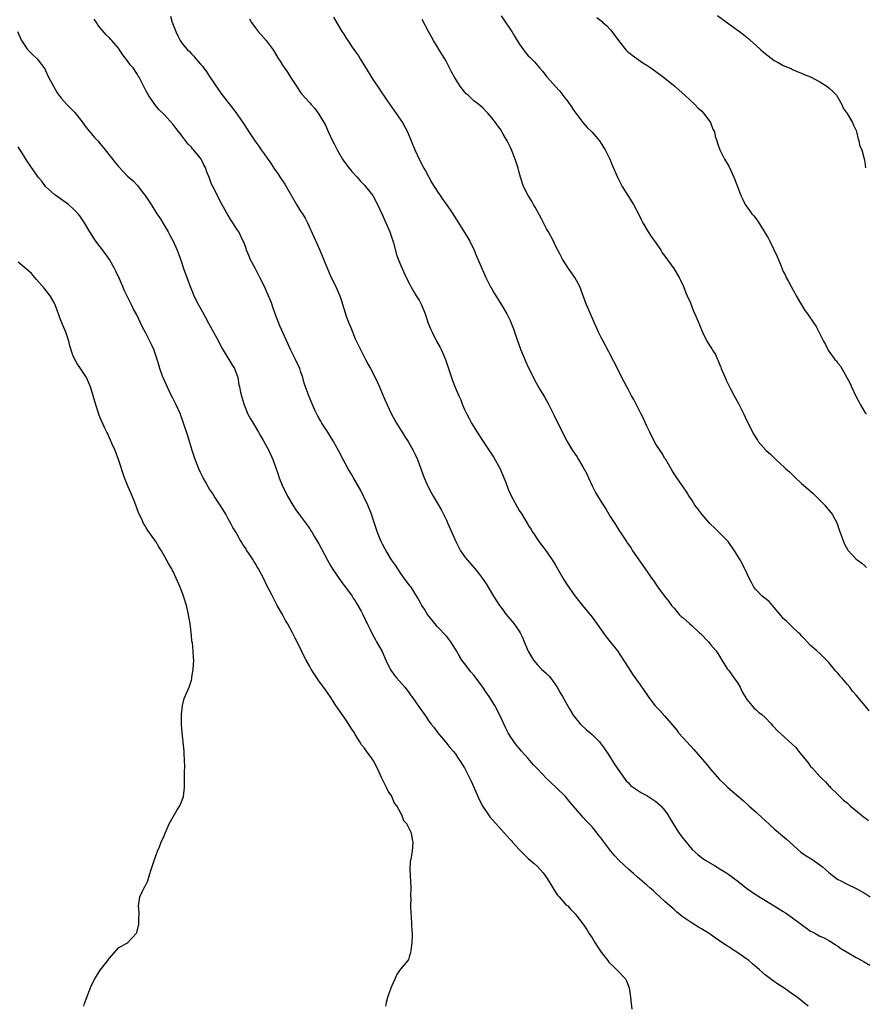
# Model space of a CAD drawing. Units: inches. Extents: x 2505000 to 2508000, y 1545000 to 1548000.
# Drawn here: x 2505949 to 2506135, y 1547335 to 1547552 of the extents above; entities that cross this region are included whole.
import ezdxf

# ---------------------------------------------------------------- set-up
doc = ezdxf.new("R2010")
doc.units = ezdxf.units.IN
doc.header["$MEASUREMENT"] = 0
doc.layers.add('LD25051545_10ft', color=41, linetype='Continuous')

msp = doc.modelspace()

# ---------------------------------------------------------------- linework, layer by layer
at = {"layer": 'LD25051545_10ft'}
for points, elevation in [([(2505982.4, 1547552.4), (2505982.82, 1547551), (2505982.88, 1547550.88), (2505983, 1547550.49), (2505983.58, 1547549), (2505984.06, 1547548.06), (2505984.57, 1547547), (2505985, 1547546.4), (2505986.16, 1547545), (2505986.6, 1547544.6), (2505987, 1547544.1), (2505987.56, 1547543.56), (2505987.99, 1547543), (2505989, 1547541.86), (2505989.42, 1547541.42), (2505989.69, 1547541), (2505990.28, 1547540.28), (2505991, 1547539.11), (2505993, 1547536.1), (2505993.49, 1547535.49), (2505995, 1547533.46), (2505996.11, 1547532.11), (2505997, 1547530.91), (2505998.61, 1547528.61), (2505999.61, 1547527), (2506000.92, 1547525), (2506001.81, 1547523.81), (2506002.36, 1547523), (2506003, 1547522.13), (2506003.77, 1547521), (2506004.3, 1547520.3), (2506005.13, 1547519), (2506005.9, 1547517.9), (2506006.69, 1547516.69), (2506007.51, 1547515.51), (2506007.84, 1547515), (2506010.12, 1547511), (2506011, 1547509.58), (2506011.41, 1547509), (2506012, 1547508), (2506012.54, 1547507), (2506013.89, 1547503.89), (2506015.2, 1547501), (2506015.75, 1547499.75), (2506016.9, 1547496.9), (2506017.49, 1547495.49), (2506018.81, 1547492.81), (2506019.61, 1547491), (2506019.88, 1547490.12), (2506020.44, 1547488.44), (2506020.84, 1547487), (2506021, 1547486.52), (2506021.56, 1547485), (2506021.99, 1547483.99), (2506023, 1547481.5), (2506024.2, 1547479), (2506025, 1547477.4), (2506025.21, 1547477), (2506025.86, 1547475.86), (2506026.31, 1547475), (2506027, 1547473.75), (2506027.9, 1547471.9), (2506028.3, 1547471), (2506029.14, 1547469), (2506029.72, 1547467.72), (2506029.98, 1547467), (2506030.94, 1547465), (2506032.08, 1547463), (2506033, 1547461.5), (2506033.33, 1547461), (2506033.96, 1547459.96), (2506034.59, 1547459), (2506035.72, 1547457), (2506036.14, 1547456.14), (2506036.64, 1547455), (2506038.14, 1547451), (2506039, 1547449.02), (2506040.13, 1547447), (2506041, 1547445.52), (2506041.91, 1547443.91), (2506043, 1547441.72), (2506043.34, 1547441), (2506045.05, 1547437.05), (2506045.71, 1547435.71), (2506046.13, 1547435), (2506047, 1547433.73), (2506047.56, 1547433), (2506049.15, 1547431.15), (2506050.06, 1547430.06), (2506050.92, 1547428.92), (2506051.73, 1547427.73), (2506052.19, 1547427), (2506053.36, 1547425), (2506054.64, 1547423), (2506055, 1547422.5), (2506056.15, 1547421), (2506056.53, 1547420.53), (2506057.47, 1547419.47), (2506057.82, 1547419), (2506059, 1547417.34), (2506059.21, 1547417), (2506059.78, 1547415.78), (2506060.12, 1547415), (2506060.96, 1547412.96), (2506061.67, 1547411.67), (2506062.14, 1547411), (2506063, 1547409.94), (2506063.92, 1547409), (2506064.48, 1547408.48), (2506065, 1547408.04), (2506065.5, 1547407.5), (2506065.91, 1547407), (2506067, 1547405.56), (2506067.35, 1547405), (2506067.94, 1547403.94), (2506068.49, 1547403), (2506070.1, 1547400.1), (2506070.87, 1547398.87), (2506072.39, 1547397), (2506072.68, 1547396.68), (2506073.72, 1547395.72), (2506075, 1547394.63), (2506076.63, 1547393), (2506076.8, 1547392.8), (2506077.65, 1547391.65), (2506078.1, 1547391), (2506078.44, 1547390.44), (2506079.99, 1547387.99), (2506082.1, 1547385), (2506082.5, 1547384.5), (2506083, 1547384), (2506083.47, 1547383.47), (2506084.08, 1547383), (2506085.83, 1547381.83), (2506087, 1547381.22), (2506089, 1547379.91), (2506089.51, 1547379.51), (2506090.07, 1547379), (2506091, 1547377.93), (2506091.67, 1547377), (2506092.15, 1547376.15), (2506093.66, 1547373.66), (2506094.12, 1547373), (2506094.46, 1547372.46), (2506095, 1547371.77), (2506095.34, 1547371.34), (2506097, 1547369.37), (2506098.26, 1547368.26), (2506099, 1547367.65), (2506099.98, 1547367), (2506101.9, 1547365.9), (2506103.3, 1547365), (2506104.37, 1547364.37), (2506105, 1547363.93), (2506105.56, 1547363.56), (2506106.22, 1547363), (2506107, 1547362.43), (2506108.89, 1547360.89), (2506110.06, 1547360.06), (2506111, 1547359.44), (2506115, 1547357.02), (2506117, 1547355.75), (2506117.47, 1547355.47), (2506119, 1547354.42), (2506121, 1547352.92), (2506122.11, 1547352.11), (2506123, 1547351.47), (2506123.3, 1547351.3), (2506123.89, 1547351), (2506125, 1547350.39), (2506125.96, 1547349.96), (2506127, 1547349.44), (2506127.72, 1547349), (2506128.49, 1547348.49), (2506129, 1547348.2), (2506129.65, 1547347.65), (2506131, 1547346.82), (2506133, 1547345.65), (2506134.26, 1547345), (2506134.73, 1547344.73), (2506136.02, 1547344.02)], 7170), ([(2506018.19, 1547552.19), (2506019, 1547550.73), (2506020.08, 1547549), (2506020.46, 1547548.46), (2506021, 1547547.58), (2506021.24, 1547547.24), (2506021.39, 1547547), (2506022.2, 1547545.8), (2506022.86, 1547544.86), (2506023.67, 1547543.67), (2506024.05, 1547543), (2506025, 1547541.44), (2506027, 1547538.25), (2506027.87, 1547537), (2506029, 1547535.29), (2506029.21, 1547535), (2506029.91, 1547533.91), (2506033, 1547529.56), (2506033.37, 1547529), (2506033.94, 1547527.94), (2506034.47, 1547527), (2506035.29, 1547525), (2506036.07, 1547523), (2506037.01, 1547521), (2506038.04, 1547519), (2506038.39, 1547518.39), (2506039.13, 1547517), (2506039.81, 1547515.81), (2506041, 1547513.92), (2506041.64, 1547513), (2506042.18, 1547512.18), (2506043.06, 1547511), (2506044.4, 1547509), (2506045, 1547508.04), (2506045.63, 1547507), (2506047, 1547504.84), (2506047.71, 1547503.71), (2506048.12, 1547503), (2506049.1, 1547501), (2506049.65, 1547499.65), (2506050.64, 1547497.36), (2506050.85, 1547496.85), (2506051.67, 1547495), (2506052.8, 1547492.8), (2506053, 1547492.51), (2506053.52, 1547491.52), (2506053.84, 1547491), (2506055.13, 1547489), (2506056.27, 1547487), (2506057, 1547485.57), (2506057.25, 1547485), (2506057.72, 1547483.72), (2506058.49, 1547481.51), (2506058.74, 1547480.74), (2506059.28, 1547479.28), (2506060.47, 1547476.47), (2506061, 1547475.27), (2506062.11, 1547473), (2506062.41, 1547472.41), (2506063, 1547471.35), (2506063.47, 1547470.53), (2506064.39, 1547469), (2506064.64, 1547468.64), (2506065.34, 1547467.34), (2506066.01, 1547465.99), (2506066.69, 1547464.69), (2506067, 1547464.06), (2506067.37, 1547463.37), (2506068.67, 1547460.67), (2506069.53, 1547459), (2506070.73, 1547457), (2506071.68, 1547455.68), (2506072.05, 1547455), (2506073, 1547453.4), (2506073.85, 1547451.85), (2506074.22, 1547451), (2506075, 1547449.28), (2506075.78, 1547447.78), (2506077, 1547445.71), (2506078.06, 1547444.06), (2506079, 1547442.52), (2506080.02, 1547441), (2506080.39, 1547440.39), (2506081, 1547439.3), (2506081.22, 1547439), (2506082.56, 1547437), (2506082.74, 1547436.74), (2506083, 1547436.33), (2506083.57, 1547435.57), (2506083.9, 1547435), (2506085.24, 1547433), (2506085.98, 1547431.98), (2506086.65, 1547431), (2506086.81, 1547430.81), (2506087, 1547430.51), (2506088.07, 1547429), (2506088.48, 1547428.48), (2506089, 1547427.66), (2506089.45, 1547427), (2506090.93, 1547425), (2506091.84, 1547423.84), (2506092.42, 1547423), (2506093, 1547422.36), (2506094.12, 1547421), (2506094.59, 1547420.59), (2506095, 1547420.28), (2506096.39, 1547419), (2506097, 1547418.5), (2506098.62, 1547417), (2506098.79, 1547416.79), (2506100.56, 1547415), (2506101, 1547414.44), (2506102.26, 1547413), (2506103, 1547411.86), (2506103.51, 1547411), (2506104.74, 1547409), (2506104.85, 1547408.85), (2506105, 1547408.67), (2506106.21, 1547407), (2506107, 1547405.88), (2506107.5, 1547405), (2506107.99, 1547403.99), (2506109, 1547402.35), (2506110.11, 1547401), (2506110.5, 1547400.5), (2506111, 1547400.08), (2506111.56, 1547399.56), (2506112.3, 1547399), (2506113, 1547398.36), (2506114.3, 1547397), (2506114.61, 1547396.61), (2506115, 1547396.27), (2506115.59, 1547395.59), (2506119.77, 1547391.77), (2506120.36, 1547391), (2506122.42, 1547388.42), (2506123, 1547387.61), (2506123.31, 1547387.31), (2506125, 1547385.43), (2506125.48, 1547385), (2506126.26, 1547384.26), (2506127, 1547383.39), (2506127.2, 1547383.2), (2506127.38, 1547383), (2506129, 1547381.44), (2506129.4, 1547381), (2506130.24, 1547380.24), (2506131, 1547379.63), (2506131.31, 1547379.31), (2506131.67, 1547379), (2506134.12, 1547377), (2506134.59, 1547376.59), (2506135, 1547376.32), (2506135.73, 1547375.73)], 7150), ([(2506055, 1547552.42), (2506055.59, 1547551.59), (2506057, 1547549.49), (2506057.36, 1547549), (2506058, 1547548), (2506059, 1547546.29), (2506059.92, 1547545), (2506060.39, 1547544.39), (2506061, 1547543.7), (2506061.36, 1547543.36), (2506061.68, 1547543), (2506062.33, 1547542.33), (2506063.46, 1547541), (2506064.2, 1547540.2), (2506065, 1547539.16), (2506065.14, 1547539), (2506067, 1547536.94), (2506067.94, 1547535.94), (2506068.61, 1547535), (2506069, 1547534.47), (2506069.66, 1547533.66), (2506070.47, 1547532.47), (2506071, 1547531.63), (2506073, 1547529.03), (2506073.95, 1547527.95), (2506075, 1547526.91), (2506076.6, 1547525), (2506077, 1547524.44), (2506077.9, 1547523), (2506078.92, 1547521), (2506079.52, 1547519.52), (2506080.6, 1547517), (2506081.63, 1547515), (2506084.1, 1547511), (2506085.19, 1547509), (2506085.76, 1547507.76), (2506086.16, 1547507), (2506087.35, 1547505), (2506088.01, 1547504.01), (2506089, 1547502.62), (2506090.08, 1547501), (2506090.42, 1547500.42), (2506091, 1547499.68), (2506092.96, 1547497), (2506094.12, 1547495), (2506094.39, 1547494.39), (2506095.06, 1547493), (2506095.59, 1547491.59), (2506095.9, 1547491), (2506096.59, 1547489.41), (2506097.36, 1547487.36), (2506097.56, 1547487), (2506098, 1547486), (2506098.41, 1547485), (2506098.59, 1547484.59), (2506099.24, 1547483), (2506100.23, 1547481), (2506101.3, 1547479.3), (2506101.47, 1547479), (2506102.07, 1547478.07), (2506102.55, 1547477), (2506102.7, 1547476.7), (2506103, 1547475.94), (2506103.28, 1547475.28), (2506103.38, 1547475), (2506104.24, 1547473), (2506104.48, 1547472.48), (2506105.42, 1547470.58), (2506106.23, 1547469), (2506106.49, 1547468.49), (2506107.2, 1547467.2), (2506108.32, 1547465), (2506109, 1547463.51), (2506109.84, 1547461.84), (2506110.22, 1547461), (2506110.54, 1547460.54), (2506111, 1547459.69), (2506111.3, 1547459.3), (2506111.49, 1547459), (2506113.25, 1547457), (2506114.18, 1547456.18), (2506115.36, 1547455), (2506117.28, 1547453.28), (2506117.56, 1547453), (2506118.33, 1547452.33), (2506119, 1547451.65), (2506119.34, 1547451.34), (2506119.64, 1547451), (2506121, 1547449.78), (2506121.84, 1547449), (2506123.55, 1547447.55), (2506124.12, 1547447), (2506126.09, 1547445), (2506126.49, 1547444.49), (2506127, 1547443.92), (2506127.42, 1547443.42), (2506127.72, 1547443), (2506128.79, 1547441), (2506129, 1547440.43), (2506129.35, 1547439.35), (2506129.78, 1547438.22), (2506130.2, 1547437), (2506130.43, 1547436.43), (2506131, 1547435.38), (2506131.15, 1547435.15), (2506133, 1547433.15), (2506133.19, 1547433), (2506134.25, 1547432.25), (2506135, 1547431.59), (2506135.3, 1547431.3)], 7130), ([(2506076.07, 1547552.07), (2506077.18, 1547551.18), (2506077.36, 1547551), (2506078.22, 1547550.22), (2506079, 1547549.43), (2506079.35, 1547549), (2506081, 1547546.72), (2506082.44, 1547545), (2506082.71, 1547544.71), (2506083.78, 1547543.78), (2506086.13, 1547542.13), (2506087, 1547541.59), (2506087.89, 1547541), (2506089, 1547540.23), (2506090.71, 1547539), (2506093.17, 1547537), (2506094.12, 1547536.12), (2506095.38, 1547535), (2506097.54, 1547533), (2506098.24, 1547532.24), (2506099, 1547531.57), (2506099.52, 1547531), (2506101, 1547529), (2506101.54, 1547527.54), (2506101.85, 1547527), (2506102.03, 1547526.03), (2506102.4, 1547525), (2506102.52, 1547524.52), (2506103.04, 1547523.04), (2506104.08, 1547521), (2506105, 1547519.41), (2506105.37, 1547518.63), (2506106.11, 1547517), (2506106.94, 1547515), (2506107.68, 1547513), (2506108.09, 1547512.09), (2506108.64, 1547511), (2506109, 1547510.48), (2506109.64, 1547509.64), (2506110.1, 1547509), (2506110.53, 1547508.53), (2506111, 1547507.84), (2506111.38, 1547507.38), (2506112.56, 1547505.44), (2506112.91, 1547504.91), (2506113, 1547504.73), (2506113.67, 1547503.67), (2506114.02, 1547503), (2506115.64, 1547499.64), (2506116.5, 1547497.5), (2506117, 1547496.32), (2506117.44, 1547495.44), (2506117.63, 1547495), (2506118.14, 1547494.14), (2506118.71, 1547493), (2506119.56, 1547491.56), (2506119.84, 1547491), (2506120.98, 1547488.98), (2506121.75, 1547487.75), (2506122.31, 1547487), (2506123.73, 1547485), (2506124.24, 1547484.24), (2506125.85, 1547481), (2506126.28, 1547480.28), (2506126.87, 1547479), (2506127, 1547478.8), (2506128.33, 1547477), (2506128.66, 1547476.66), (2506129, 1547476.15), (2506129.54, 1547475.54), (2506129.82, 1547475), (2506130.97, 1547473), (2506131.68, 1547471.68), (2506131.94, 1547471), (2506132.93, 1547468.93), (2506133.64, 1547467.64), (2506133.96, 1547467), (2506135, 1547465.3), (2506135.24, 1547465)], 7120), ([(2506102.53, 1547552.53), (2506105, 1547550.72), (2506107.39, 1547549), (2506108.3, 1547548.3), (2506109.39, 1547547.39), (2506109.8, 1547547), (2506111, 1547545.96), (2506112.07, 1547545), (2506112.57, 1547544.57), (2506113, 1547544.16), (2506113.68, 1547543.68), (2506115, 1547542.65), (2506115.83, 1547542.17), (2506117, 1547541.52), (2506118.28, 1547541), (2506118.78, 1547540.78), (2506119, 1547540.66), (2506120.17, 1547540.17), (2506121, 1547539.87), (2506121.57, 1547539.57), (2506123, 1547539.03), (2506125, 1547537.98), (2506126.58, 1547537), (2506127, 1547536.67), (2506127.85, 1547535.85), (2506128.64, 1547535), (2506129.82, 1547533), (2506130.16, 1547532.16), (2506130.99, 1547531), (2506132.22, 1547529), (2506132.43, 1547528.43), (2506133, 1547527.28), (2506133.09, 1547527), (2506133.4, 1547525.4), (2506133.59, 1547525), (2506133.81, 1547523.81), (2506134.21, 1547523), (2506134.67, 1547521.33), (2506134.8, 1547520.8), (2506135.06, 1547519.06)], 7110), ([(2506122.46, 1547335), (2506121.63, 1547335.63), (2506120.03, 1547337), (2506119, 1547337.65), (2506117.1, 1547339), (2506115.81, 1547339.81), (2506115, 1547340.38), (2506114.63, 1547340.63), (2506114.2, 1547341), (2506113, 1547341.89), (2506111.75, 1547343), (2506110.25, 1547344.25), (2506109.41, 1547345), (2506109, 1547345.33), (2506107, 1547346.72), (2506105.59, 1547347.59), (2506105, 1547348.02), (2506104.39, 1547348.39), (2506103, 1547349.36), (2506102.01, 1547350.02), (2506101, 1547350.74), (2506100.59, 1547351), (2506099.59, 1547351.6), (2506099, 1547351.98), (2506098.35, 1547352.35), (2506097, 1547353.18), (2506095, 1547354.54), (2506093.63, 1547355.63), (2506093, 1547356.18), (2506092.1, 1547357), (2506091, 1547357.96), (2506089.9, 1547359), (2506089, 1547359.78), (2506088.39, 1547360.39), (2506087.7, 1547361), (2506087, 1547361.57), (2506085, 1547363.29), (2506084.11, 1547364.11), (2506083.06, 1547365), (2506080.93, 1547367), (2506080.01, 1547368.01), (2506079.13, 1547369), (2506077.35, 1547371.35), (2506077, 1547371.87), (2506076.49, 1547372.49), (2506076.1, 1547373), (2506075, 1547374.35), (2506074.38, 1547375), (2506073.68, 1547375.68), (2506073, 1547376.5), (2506072.75, 1547376.75), (2506070.87, 1547379), (2506069.98, 1547379.98), (2506069.13, 1547381), (2506067.11, 1547383), (2506066.01, 1547384.01), (2506065, 1547385), (2506063.09, 1547387), (2506063, 1547387.11), (2506062.08, 1547388.08), (2506061, 1547389.36), (2506059.5, 1547391), (2506059.25, 1547391.25), (2506058.36, 1547392.36), (2506057, 1547394.3), (2506056.6, 1547395), (2506056.04, 1547396.04), (2506055.59, 1547397), (2506054.7, 1547399), (2506053.66, 1547401), (2506052.39, 1547403), (2506051.8, 1547403.8), (2506050.99, 1547405), (2506049.54, 1547407), (2506049, 1547407.69), (2506048.41, 1547408.41), (2506047, 1547410.2), (2506046.43, 1547411), (2506045.85, 1547411.85), (2506045.23, 1547413), (2506045, 1547413.4), (2506043.96, 1547415), (2506043.56, 1547415.56), (2506043, 1547416.23), (2506041, 1547418.37), (2506040.44, 1547419), (2506038.88, 1547421), (2506038.17, 1547422.17), (2506037.6, 1547423), (2506037.4, 1547423.4), (2506037, 1547424.1), (2506036.69, 1547424.69), (2506035.24, 1547427), (2506035, 1547427.31), (2506033.77, 1547429), (2506033, 1547430.01), (2506032.32, 1547431), (2506031.8, 1547431.8), (2506030.98, 1547433), (2506029.77, 1547435), (2506029.52, 1547435.52), (2506029, 1547436.44), (2506028.71, 1547437), (2506028.5, 1547437.5), (2506027.88, 1547439), (2506027, 1547441.67), (2506026.58, 1547443), (2506026.14, 1547444.14), (2506025.78, 1547445), (2506024.8, 1547447), (2506024.19, 1547448.19), (2506022.58, 1547451), (2506022.03, 1547452.02), (2506021.43, 1547453), (2506020.32, 1547455), (2506019.28, 1547457), (2506019, 1547457.49), (2506018.22, 1547459), (2506016.97, 1547461), (2506015.68, 1547463), (2506015.45, 1547463.45), (2506015, 1547464.2), (2506014.72, 1547464.72), (2506014.53, 1547465), (2506014.11, 1547465.89), (2506012.79, 1547469), (2506012.07, 1547471), (2506011.8, 1547471.8), (2506011.48, 1547473), (2506011, 1547474.46), (2506010.8, 1547475), (2506009.84, 1547477), (2506008.86, 1547479), (2506006.41, 1547484.41), (2506005.84, 1547485.84), (2506005, 1547488.27), (2506004.57, 1547489.43), (2506003.93, 1547491), (2506003.63, 1547491.63), (2506003.07, 1547493), (2506002.07, 1547495), (2506001, 1547497.07), (2505999.94, 1547499), (2505999.66, 1547499.66), (2505999.13, 1547501), (2505999, 1547501.39), (2505998.57, 1547502.57), (2505998.39, 1547503), (2505997.39, 1547505), (2505997, 1547505.59), (2505996.11, 1547507), (2505995.65, 1547507.65), (2505995, 1547508.76), (2505993.5, 1547511.49), (2505993, 1547512.43), (2505991.72, 1547515), (2505991.46, 1547515.46), (2505991, 1547516.79), (2505990.36, 1547518.36), (2505990.15, 1547519), (2505989.74, 1547519.74), (2505989.15, 1547521), (2505989, 1547521.22), (2505987.48, 1547523), (2505987.25, 1547523.25), (2505987, 1547523.58), (2505986.28, 1547524.28), (2505985, 1547526.02), (2505983.68, 1547527.68), (2505983, 1547528.6), (2505981, 1547530.76), (2505979.89, 1547531.89), (2505978.96, 1547533), (2505977.57, 1547535), (2505977, 1547536.08), (2505975.55, 1547539), (2505975.31, 1547539.31), (2505975, 1547539.81), (2505974.19, 1547541), (2505973.64, 1547541.64), (2505973, 1547542.6), (2505971.92, 1547543.92), (2505971.24, 1547545), (2505971, 1547545.34), (2505969.56, 1547547), (2505969.28, 1547547.28), (2505969, 1547547.61), (2505968.28, 1547548.28), (2505967, 1547549.79), (2505966.48, 1547550.48), (2505966.17, 1547551), (2505965.69, 1547551.7)], 7180), ([(2505999.76, 1547551.76), (2506000.23, 1547551), (2506001, 1547549.9), (2506001.7, 1547549), (2506002.3, 1547548.3), (2506003.44, 1547547), (2506004.97, 1547544.97), (2506006.16, 1547543), (2506006.5, 1547542.49), (2506007, 1547541.65), (2506007.43, 1547541), (2506008.11, 1547540.11), (2506008.76, 1547539), (2506010.07, 1547537), (2506011, 1547535.63), (2506011.28, 1547535.28), (2506013, 1547533.33), (2506013.31, 1547533), (2506014.08, 1547532.08), (2506015, 1547530.86), (2506016.43, 1547528.43), (2506017.08, 1547527.08), (2506018.02, 1547525), (2506018.35, 1547524.35), (2506018.99, 1547523), (2506020.19, 1547521), (2506020.51, 1547520.51), (2506021.36, 1547519.36), (2506022.26, 1547518.26), (2506023.4, 1547517), (2506024.14, 1547516.14), (2506025, 1547515.25), (2506025.23, 1547515), (2506026.82, 1547513), (2506027, 1547512.71), (2506027.91, 1547511), (2506029, 1547508.66), (2506029.49, 1547507.49), (2506029.73, 1547507), (2506030.61, 1547505), (2506031.41, 1547502.59), (2506032.04, 1547500.04), (2506032.43, 1547499), (2506033, 1547497.65), (2506034.19, 1547495), (2506035, 1547493.42), (2506035.19, 1547493), (2506035.85, 1547491.85), (2506036.4, 1547491), (2506037, 1547490.03), (2506037.56, 1547489), (2506038.36, 1547487), (2506039.04, 1547485), (2506039.6, 1547483.6), (2506039.86, 1547483), (2506040.87, 1547481), (2506041.61, 1547479.61), (2506041.92, 1547479), (2506042.78, 1547477), (2506043.47, 1547475), (2506044.11, 1547473), (2506044.34, 1547472.34), (2506045, 1547470.67), (2506045.77, 1547469), (2506046.15, 1547468.15), (2506046.58, 1547467), (2506047, 1547465.99), (2506047.46, 1547465), (2506048.04, 1547464.04), (2506048.54, 1547463), (2506049.74, 1547461), (2506050.25, 1547460.25), (2506051.05, 1547459), (2506052.38, 1547457), (2506053, 1547456.13), (2506053.44, 1547455.44), (2506054.82, 1547453), (2506055.65, 1547451), (2506056.04, 1547449.96), (2506056.54, 1547448.54), (2506057.17, 1547447.17), (2506059, 1547443.86), (2506059.57, 1547443), (2506060.38, 1547441.62), (2506060.86, 1547440.86), (2506061, 1547440.58), (2506061.65, 1547439.65), (2506062, 1547439), (2506062.42, 1547438.42), (2506063, 1547437.45), (2506063.31, 1547437), (2506064.06, 1547436.06), (2506065, 1547434.83), (2506066.54, 1547432.54), (2506067, 1547431.8), (2506067.28, 1547431.28), (2506068.76, 1547428.76), (2506069.51, 1547427.51), (2506069.86, 1547427), (2506071, 1547425.41), (2506072.05, 1547424.05), (2506072.93, 1547423), (2506075, 1547420.41), (2506078.1, 1547416.1), (2506078.99, 1547415), (2506080.55, 1547413), (2506081.89, 1547411), (2506083, 1547409.26), (2506083.9, 1547407.9), (2506085.56, 1547405.56), (2506086.38, 1547404.38), (2506087, 1547403.42), (2506087.3, 1547403), (2506088.81, 1547401), (2506089, 1547400.78), (2506089.91, 1547399.91), (2506091, 1547398.64), (2506093.58, 1547395.58), (2506094.01, 1547395), (2506095, 1547393.91), (2506095.79, 1547393), (2506097.34, 1547391.34), (2506100.11, 1547388.11), (2506101, 1547387.02), (2506103, 1547384.78), (2506103.91, 1547383.91), (2506104.83, 1547383), (2506108.17, 1547380.17), (2506109.41, 1547379), (2506111, 1547377.62), (2506112.37, 1547376.37), (2506113, 1547375.76), (2506115, 1547373.91), (2506117.67, 1547371.67), (2506120.84, 1547368.83), (2506122.01, 1547368.01), (2506123.24, 1547367.24), (2506125, 1547366.01), (2506125.59, 1547365.59), (2506126.27, 1547365), (2506127, 1547364.33), (2506127.73, 1547363.73), (2506129, 1547362.81), (2506129.37, 1547362.63), (2506131, 1547361.77), (2506133, 1547360.85), (2506135, 1547359.7), (2506136.04, 1547359)], 7160), ([(2506135.84, 1547399.84), (2506135, 1547400.92), (2506133, 1547403.28), (2506132.16, 1547404.16), (2506131.59, 1547405), (2506131, 1547405.72), (2506129.92, 1547407), (2506129.48, 1547407.48), (2506129, 1547408.09), (2506128.53, 1547408.53), (2506128.18, 1547409), (2506127, 1547410.44), (2506126.45, 1547411), (2506125, 1547412.42), (2506124.34, 1547413), (2506123, 1547414.22), (2506122.21, 1547415), (2506121.64, 1547415.64), (2506121, 1547416.29), (2506120.67, 1547416.67), (2506120.32, 1547417), (2506119, 1547418.19), (2506118.21, 1547419), (2506117.63, 1547419.63), (2506117, 1547420.09), (2506116.62, 1547420.62), (2506115, 1547422.55), (2506114.6, 1547423), (2506113.88, 1547423.88), (2506112.36, 1547425), (2506111, 1547426.44), (2506110.54, 1547427), (2506110.02, 1547428.02), (2506109.49, 1547429), (2506109, 1547430.1), (2506108.56, 1547431), (2506107.49, 1547433), (2506106.31, 1547435), (2506104.87, 1547437), (2506101.95, 1547439.95), (2506101, 1547440.85), (2506100.86, 1547441), (2506099.08, 1547443), (2506098.22, 1547444.22), (2506097.6, 1547445), (2506097, 1547446), (2506096.32, 1547447), (2506095.84, 1547447.84), (2506095, 1547449), (2506093.6, 1547451), (2506093, 1547451.9), (2506092.62, 1547452.62), (2506092.37, 1547453), (2506091.19, 1547455), (2506091, 1547455.28), (2506090.36, 1547456.36), (2506089.95, 1547457), (2506089, 1547458.41), (2506088.1, 1547460.1), (2506087.68, 1547461), (2506087, 1547462.36), (2506086.73, 1547463), (2506086.19, 1547464.19), (2506085.8, 1547465), (2506085, 1547466.56), (2506084.76, 1547467), (2506084.17, 1547468.17), (2506083.66, 1547469), (2506083, 1547470.31), (2506082.6, 1547471), (2506082.06, 1547472.06), (2506081.57, 1547473), (2506080.59, 1547475), (2506079, 1547478.11), (2506078.7, 1547478.7), (2506077.44, 1547481), (2506077, 1547481.83), (2506076.42, 1547483), (2506075.98, 1547483.98), (2506075.5, 1547485), (2506074.62, 1547487), (2506074.17, 1547488.17), (2506073.78, 1547489), (2506073, 1547491.15), (2506072.3, 1547493), (2506071.24, 1547495), (2506069.82, 1547497), (2506069, 1547498.24), (2506068.52, 1547499), (2506068.01, 1547500.01), (2506067, 1547501.91), (2506066.51, 1547503), (2506065.4, 1547505), (2506065, 1547505.65), (2506064.32, 1547507), (2506063.87, 1547507.87), (2506062.47, 1547510.47), (2506062.15, 1547511), (2506061.76, 1547511.76), (2506060.94, 1547513), (2506059.92, 1547515), (2506059.26, 1547517), (2506059, 1547518.06), (2506058.75, 1547519), (2506058.33, 1547520.33), (2506058.11, 1547521), (2506057.32, 1547523), (2506057, 1547523.69), (2506056.56, 1547524.56), (2506056.35, 1547525), (2506055.51, 1547526.49), (2506055.21, 1547527), (2506055.12, 1547527.12), (2506055, 1547527.32), (2506054.27, 1547528.27), (2506053.78, 1547529), (2506053, 1547530.07), (2506052.17, 1547531), (2506051.58, 1547531.58), (2506051, 1547532.23), (2506050.12, 1547533), (2506049, 1547533.82), (2506047.76, 1547535), (2506047.35, 1547535.35), (2506047, 1547535.74), (2506046.44, 1547536.44), (2506046.05, 1547537), (2506044.76, 1547539), (2506044.14, 1547540.14), (2506043, 1547542.37), (2506042.65, 1547543), (2506042, 1547544), (2506041.43, 1547545), (2506041, 1547545.68), (2506040.21, 1547547), (2506039.05, 1547549), (2506037.68, 1547551.68)], 7140), ([(2505948.84, 1547549), (2505949.71, 1547547), (2505951, 1547545.07), (2505952.02, 1547544.01), (2505953.12, 1547543), (2505954.81, 1547540.81), (2505955, 1547540.43), (2505955.66, 1547539), (2505956.72, 1547537), (2505957.55, 1547535.55), (2505958.4, 1547534.4), (2505959, 1547533.7), (2505959.63, 1547533), (2505961, 1547531.66), (2505961.31, 1547531.31), (2505963, 1547529.19), (2505963.92, 1547527.92), (2505964.67, 1547527), (2505965.75, 1547525.75), (2505966.43, 1547525), (2505967, 1547524.34), (2505968.09, 1547523), (2505970.26, 1547520.26), (2505971, 1547519.38), (2505973, 1547517.25), (2505973.27, 1547517), (2505974.21, 1547516.21), (2505975, 1547515.32), (2505975.16, 1547515.16), (2505976.18, 1547513.82), (2505976.83, 1547513), (2505977.71, 1547511.71), (2505978.14, 1547511), (2505979.43, 1547509), (2505980.06, 1547508.06), (2505981, 1547506.48), (2505981.93, 1547505), (2505982.29, 1547504.29), (2505983.02, 1547503), (2505983.91, 1547501), (2505984.64, 1547499), (2505985, 1547497.93), (2505985.3, 1547497), (2505985.98, 1547495), (2505986.73, 1547493), (2505987.39, 1547491.39), (2505987.57, 1547491), (2505988.57, 1547489), (2505989.42, 1547487.42), (2505990.75, 1547485), (2505992.99, 1547481), (2505993.65, 1547479.65), (2505994.02, 1547479), (2505995.25, 1547477), (2505995.86, 1547475.86), (2505996.44, 1547475), (2505997, 1547473.62), (2505997.22, 1547473), (2505997.46, 1547471.46), (2505997.57, 1547471), (2505997.78, 1547469.78), (2505998.21, 1547468.21), (2505998.61, 1547467), (2505999.43, 1547465), (2505999.96, 1547463.96), (2506000.54, 1547463), (2506001, 1547462.26), (2506001.74, 1547461), (2506002.19, 1547460.19), (2506002.89, 1547459), (2506003.98, 1547457), (2506004.87, 1547455), (2506005.45, 1547453.45), (2506005.59, 1547453), (2506005.97, 1547451.97), (2506006.28, 1547451), (2506007.07, 1547449), (2506007.75, 1547447.75), (2506008.1, 1547447), (2506009.28, 1547445), (2506009.98, 1547443.98), (2506011, 1547442.56), (2506012.53, 1547440.52), (2506013, 1547439.83), (2506013.32, 1547439.32), (2506013.5, 1547439), (2506014.07, 1547438.07), (2506015, 1547436.5), (2506015.53, 1547435.53), (2506016.91, 1547432.91), (2506017.63, 1547431.63), (2506018.02, 1547431), (2506020.02, 1547428.02), (2506020.86, 1547427), (2506022.32, 1547425), (2506022.57, 1547424.57), (2506023, 1547423.99), (2506023.35, 1547423.35), (2506023.59, 1547423), (2506024.27, 1547421.73), (2506024.63, 1547421), (2506024.74, 1547420.74), (2506025, 1547420.23), (2506025.36, 1547419.36), (2506025.59, 1547419), (2506026.27, 1547417.73), (2506026.73, 1547416.73), (2506027, 1547416.23), (2506027.41, 1547415.41), (2506027.68, 1547415), (2506028.89, 1547412.89), (2506029.73, 1547411), (2506030.68, 1547409), (2506031.59, 1547407.59), (2506032.09, 1547407), (2506033.88, 1547405), (2506034.36, 1547404.36), (2506035, 1547403.56), (2506035.23, 1547403.23), (2506035.42, 1547403), (2506037, 1547400.67), (2506038.18, 1547399), (2506038.54, 1547398.54), (2506039, 1547397.81), (2506039.6, 1547397), (2506040.23, 1547396.23), (2506041.07, 1547395.07), (2506042.84, 1547393), (2506043.77, 1547391.77), (2506044.52, 1547391), (2506045, 1547390.4), (2506045.52, 1547389.52), (2506045.92, 1547389), (2506047, 1547387.34), (2506048.12, 1547385), (2506048.42, 1547384.42), (2506050.25, 1547380.25), (2506051, 1547378.83), (2506052.23, 1547377), (2506052.56, 1547376.56), (2506054.42, 1547374.42), (2506055, 1547373.8), (2506056.33, 1547372.33), (2506057, 1547371.56), (2506057.28, 1547371.28), (2506057.51, 1547371), (2506059, 1547369.38), (2506061, 1547367.42), (2506062.29, 1547366.29), (2506063, 1547365.63), (2506063.6, 1547365), (2506064.25, 1547364.25), (2506065.16, 1547363), (2506066.39, 1547361), (2506066.59, 1547360.59), (2506067.39, 1547359.39), (2506067.8, 1547359), (2506069, 1547357.55), (2506069.26, 1547357.26), (2506069.64, 1547357), (2506070.27, 1547356.27), (2506071, 1547355.57), (2506071.25, 1547355.25), (2506071.53, 1547355), (2506073, 1547353.06), (2506073.83, 1547351.83), (2506074.26, 1547351), (2506075, 1547349.97), (2506075.58, 1547349), (2506076.14, 1547348.14), (2506077, 1547346.87), (2506078.48, 1547345), (2506078.68, 1547344.68), (2506079, 1547344.35), (2506079.68, 1547343.68), (2506080.47, 1547343), (2506082.31, 1547341), (2506082.56, 1547340.56), (2506083.15, 1547339), (2506083.46, 1547337), (2506083.57, 1547335.57), (2506083.7, 1547334.3)], 7190), ([(2506029.73, 1547335), (2506029.88, 1547335.88), (2506030.12, 1547337), (2506030.34, 1547337.66), (2506031, 1547339.41), (2506031.74, 1547341), (2506032.12, 1547341.88), (2506033, 1547343.14), (2506034.6, 1547345), (2506034.76, 1547345.24), (2506035, 1547346.12), (2506035.22, 1547346.78), (2506035.24, 1547347.24), (2506035.49, 1547349), (2506035.59, 1547350.41), (2506035.56, 1547351), (2506035.5, 1547351.5), (2506035.45, 1547353), (2506035.34, 1547354.66), (2506035.28, 1547355.28), (2506035.22, 1547357), (2506035.26, 1547358.74), (2506035.22, 1547359.22), (2506035.25, 1547361), (2506035.08, 1547365), (2506035.16, 1547366.84), (2506035.26, 1547367.26), (2506035.55, 1547369), (2506035.72, 1547371), (2506035.55, 1547371.55), (2506035.33, 1547373), (2506035, 1547373.73), (2506034.35, 1547375), (2506033.67, 1547375.67), (2506033.25, 1547377), (2506033, 1547377.38), (2506032.09, 1547379), (2506031.6, 1547379.6), (2506031.05, 1547381), (2506031, 1547381.09), (2506030.21, 1547382.21), (2506029.88, 1547383), (2506029.56, 1547383.56), (2506029, 1547384.77), (2506028.91, 1547384.91), (2506028.77, 1547385.23), (2506027.94, 1547387), (2506027, 1547388.87), (2506026.7, 1547389.3), (2506025.44, 1547391), (2506025.24, 1547391.24), (2506025, 1547391.64), (2506024.37, 1547392.37), (2506024.03, 1547393), (2506023, 1547394.67), (2506022.81, 1547395), (2506022.07, 1547396.07), (2506021.53, 1547397), (2506021, 1547397.77), (2506020.12, 1547399), (2506018.76, 1547401), (2506017.45, 1547403), (2506016.45, 1547404.45), (2506015, 1547406.44), (2506013.94, 1547407.94), (2506013.34, 1547409), (2506013, 1547409.56), (2506012.24, 1547411), (2506011.78, 1547411.78), (2506011.21, 1547413), (2506010.22, 1547415), (2506009.79, 1547415.8), (2506009.21, 1547417), (2506008.1, 1547419), (2506007.69, 1547419.69), (2506007, 1547421), (2506006.25, 1547422.25), (2506005.87, 1547423), (2506005.55, 1547423.55), (2506005, 1547424.69), (2506004.88, 1547424.88), (2506004.67, 1547425.33), (2506003.53, 1547427.53), (2506003, 1547428.71), (2506001.71, 1547431), (2506001.44, 1547431.44), (2506001, 1547432.27), (2506000.7, 1547432.7), (2506000.54, 1547433), (2505999.7, 1547434.3), (2505999.14, 1547435.14), (2505999, 1547435.38), (2505998.33, 1547436.34), (2505997.96, 1547437), (2505997.6, 1547437.6), (2505997, 1547438.72), (2505996.84, 1547439), (2505996.11, 1547440.11), (2505995.66, 1547441), (2505995, 1547442.11), (2505994.55, 1547443), (2505993.98, 1547443.98), (2505993.34, 1547445), (2505992.01, 1547447), (2505991.64, 1547447.64), (2505991, 1547448.5), (2505990.69, 1547449), (2505990.09, 1547450.09), (2505989.58, 1547451), (2505989, 1547452.19), (2505988.64, 1547453), (2505987.87, 1547455), (2505987.2, 1547457), (2505986.2, 1547460.2), (2505985.29, 1547463), (2505985, 1547463.87), (2505984.7, 1547464.7), (2505984.58, 1547465), (2505983.69, 1547467), (2505982.77, 1547468.77), (2505982.66, 1547469), (2505982.1, 1547470.1), (2505981, 1547472.5), (2505980.68, 1547473.32), (2505980.09, 1547475), (2505979.85, 1547475.85), (2505979.48, 1547477), (2505979, 1547478.5), (2505978.82, 1547479), (2505978.26, 1547480.26), (2505977.91, 1547481), (2505977, 1547482.8), (2505976.22, 1547484.22), (2505975, 1547486.79), (2505974.22, 1547488.22), (2505973.86, 1547489), (2505972.23, 1547492.23), (2505971.94, 1547493), (2505971.16, 1547494.84), (2505970.41, 1547496.41), (2505970.12, 1547497), (2505969, 1547498.97), (2505968.17, 1547500.17), (2505967, 1547501.76), (2505966.04, 1547503), (2505965.6, 1547503.6), (2505964.68, 1547505), (2505963.52, 1547507), (2505962.53, 1547508.53), (2505962.16, 1547509), (2505961, 1547510.15), (2505960.01, 1547511), (2505958.24, 1547512.24), (2505957.22, 1547513), (2505957, 1547513.18), (2505954.99, 1547515), (2505954.13, 1547516.13), (2505953.39, 1547517), (2505951.57, 1547519.57), (2505950.77, 1547520.77), (2505950.13, 1547521.87), (2505949, 1547523.69)], 7200), ([(2505963.36, 1547335), (2505963.55, 1547335.55), (2505964.31, 1547337.69), (2505965, 1547339.46), (2505965.79, 1547341), (2505967, 1547342.91), (2505968.64, 1547345), (2505968.8, 1547345.2), (2505969, 1547345.52), (2505971, 1547347.77), (2505972.85, 1547348.85), (2505973.07, 1547349), (2505974.92, 1547351), (2505975, 1547351.14), (2505975.43, 1547353), (2505975.48, 1547354.52), (2505975.55, 1547355), (2505975.54, 1547355.54), (2505975.37, 1547357), (2505975.65, 1547359), (2505976.27, 1547360.27), (2505976.66, 1547361), (2505976.8, 1547361.2), (2505977.46, 1547362.54), (2505977.83, 1547363.83), (2505978.21, 1547365), (2505978.37, 1547365.63), (2505978.83, 1547367), (2505979.57, 1547369), (2505980.01, 1547369.99), (2505980.37, 1547371), (2505981, 1547372.4), (2505981.23, 1547373), (2505982.16, 1547375), (2505983.9, 1547378.1), (2505984.49, 1547379), (2505985, 1547380.2), (2505985.31, 1547381), (2505985.52, 1547383), (2505985.53, 1547383.53), (2505985.51, 1547386.49), (2505985.55, 1547387.55), (2505985.53, 1547389), (2505985.43, 1547390.57), (2505985.41, 1547391), (2505985.01, 1547395.01), (2505984.86, 1547396.86), (2505984.83, 1547399), (2505985.02, 1547401), (2505985.44, 1547402.56), (2505986.5, 1547405), (2505987, 1547406.54), (2505987.09, 1547406.91), (2505987.14, 1547407.14), (2505987.4, 1547409), (2505987.54, 1547411), (2505987.47, 1547411.47), (2505987.43, 1547413), (2505987.22, 1547414.78), (2505987.13, 1547415.13), (2505987, 1547416.46), (2505986.94, 1547416.94), (2505986.95, 1547417.05), (2505986.74, 1547419), (2505986.46, 1547420.45), (2505986.4, 1547421), (2505985.9, 1547423), (2505985.27, 1547425), (2505985, 1547425.8), (2505984.54, 1547427), (2505983.7, 1547429), (2505983, 1547430.46), (2505982.8, 1547430.8), (2505982.7, 1547431), (2505982.03, 1547432.03), (2505981.55, 1547433), (2505980.43, 1547435), (2505979.86, 1547435.86), (2505979.2, 1547437), (2505979, 1547437.3), (2505977.45, 1547439.45), (2505977, 1547440.2), (2505976.68, 1547440.68), (2505976.51, 1547441), (2505976.1, 1547441.9), (2505975.56, 1547443), (2505975.39, 1547443.39), (2505974.83, 1547445), (2505974.32, 1547446.32), (2505973.73, 1547447.73), (2505973.14, 1547449), (2505972.34, 1547451), (2505971, 1547455), (2505970.25, 1547457), (2505969.63, 1547458.37), (2505969.25, 1547459.25), (2505969, 1547459.76), (2505968.63, 1547460.63), (2505968.44, 1547461), (2505967.96, 1547462.04), (2505967, 1547464.17), (2505966.69, 1547465), (2505966.02, 1547467), (2505964.84, 1547471), (2505963.94, 1547473), (2505962.66, 1547475), (2505961.98, 1547475.98), (2505961.4, 1547477), (2505961, 1547477.96), (2505960.61, 1547479), (2505960.25, 1547480.25), (2505960.06, 1547481), (2505959.4, 1547483), (2505959, 1547483.99), (2505958.68, 1547484.68), (2505958.1, 1547486.1), (2505957.8, 1547487), (2505957.57, 1547487.57), (2505957.12, 1547489), (2505957, 1547489.24), (2505955.99, 1547491), (2505955, 1547492.25), (2505954.64, 1547492.64), (2505953, 1547494.58), (2505952.59, 1547495), (2505951.86, 1547495.86), (2505950.83, 1547496.83), (2505949, 1547498.34)], 7210)]:
    msp.add_lwpolyline(points, dxfattribs=dict(at, elevation=elevation))

doc.saveas('drawing.dxf')
